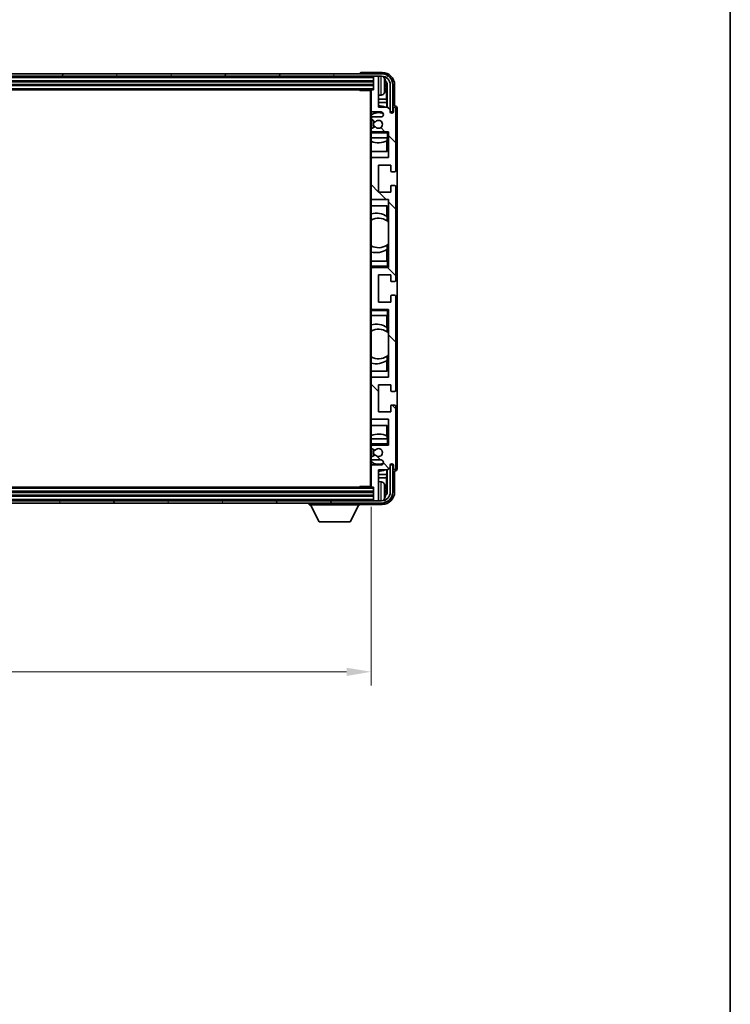
# Model space of a CAD drawing. Units: millimetres. Extents: x 21 to 12994, y 0 to 1686.
# Drawn here: x 4240 to 4528, y 996 to 1395 of the extents above; entities that cross this region are included whole.
import ezdxf

# ---------------------------------------------------------------- set-up
doc = ezdxf.new("R2010")
doc.units = ezdxf.units.MM
for name, color, linetype, lineweight in [('Border (ISO)', 7, 'Continuous', 35), ('Dimension (ISO)', 7, 'Continuous', 18), ('Dimension (ISO) @ 1', 7, 'Continuous', 18), ('Visible (ISO)', 7, 'Continuous', 35), ('Visible Narrow (ISO)', 7, 'Continuous', 25)]:
    doc.layers.add(name, color=color, linetype=linetype, lineweight=lineweight)
doc.layers.add('Hatch (ISO)', color=1, linetype='Continuous', lineweight=18, true_color=0xff0000)
doc.styles.add('Note Text (TK)', font='MS PGothic.ttf')
doc.dimstyles.new('Default - Method 1b (TK)', dxfattribs={"dimscale": 5.5, "dimtxt": 2.5, "dimasz": 2.5, "dimexe": 1, "dimexo": 1.5, "dimgap": 1, "dimtad": 1, "dimtoh": 1, "dimrnd": 1e-08, "dimdsep": 46, "dimtxsty": 'Note Text (TK)', "dimcen": 0.09, "dimdle": 5, "dimclrd": 100, "dimclre": 100, "dimclrt": 7, "dimadec": 1, "dimazin": 1, "dimtfac": 1, "dimtmove": 0, "dimatfit": 3, "dimfxl": 0, "dimtolj": 1, "dimlwd": -1, "dimlwe": -1, "dimarcsym": 0})

# ---------------------------------------------------------------- blocks, each defined once
blk = doc.blocks.new('図面枠 tk図枠')
at = {"layer": 'Border (ISO)'}
blk.add_line((405.5, 289), (405.5, 8), dxfattribs=at)
blk = doc.blocks.new('*D57')
at = {"layer": 'Defpoints', "color": 0, "transparency": 16777216}
for p in [(3973.27, 1206.29), (4382.27, 1206.29), (4382.27, 1131.15)]:
    blk.add_point(p, dxfattribs=at)
at = {"layer": 'Dimension (ISO)', "color": 100, "transparency": 16777216}
for p, q in [((3973.27, 1198.04), (3973.27, 1125.65)), ((4382.27, 1198.04), (4382.27, 1125.65)), ((3983.27, 1131.15), (4372.27, 1131.15))]:
    blk.add_line(p, q, dxfattribs=at)
for points in [[(3983.27, 1132.82), (3983.27, 1129.48), (3973.27, 1131.15)], [(4372.27, 1132.82), (4372.27, 1129.48), (4382.27, 1131.15)]]:
    blk.add_solid(points, dxfattribs=at)
at = {"layer": 'Dimension (ISO)', "color": 7, "transparency": 16777216, "insert": (4063.95, 1146.54), "char_height": 10, "attachment_point": 4, "style": 'Note Text (TK)'}
blk.add_mtext('\\A1;\\fＭＳ Ｐゴシック|b0|i0;\\H15.0000;有効寸法 / Max dim. 409', dxfattribs=at)

msp = doc.modelspace()

# ---------------------------------------------------------------- hatches: boundary and pattern name
at = {"layer": 'Hatch (ISO)'}
h = msp.add_hatch(dxfattribs=at)
h.set_pattern_fill('ANSI31', color=256, scale=152.4, angle=14.999978, style=0)
h.set_pattern_definition([(60, (2094.901, -48.045), (-16.49778, 9.525), [])])
edge = h.paths.add_edge_path()
edge.add_ellipse((4386.52, 1368.9912), major_axis=(0, 3.5), ratio=1, start_angle=270, end_angle=360)
edge.add_line((4386.52, 1372.4912), (4384.97, 1372.4912))
edge.add_line((4384.97, 1372.4912), (4383.57, 1372.4912))
edge.add_line((4383.57, 1372.4912), (3971.97, 1372.4912))
edge.add_line((3971.97, 1372.4912), (3970.57, 1372.4912))
edge.add_line((3970.57, 1372.4912), (3969.02, 1372.4912))
edge.add_ellipse((3969.02, 1368.9912), major_axis=(-3.5, 0), ratio=1, start_angle=270, end_angle=360)
edge.add_line((3965.52, 1368.9912), (3965.52, 1357.9912))
edge.add_line((3965.52, 1357.9912), (3964.52, 1357.9912))
edge.add_line((3964.52, 1357.9912), (3964.52, 1368.9912))
edge.add_ellipse((3969.02, 1368.9912), major_axis=(0, 4.5), ratio=1, start_angle=0, end_angle=90, ccw=False)
edge.add_line((3969.02, 1373.4912), (4386.52, 1373.4912))
edge.add_ellipse((4386.52, 1368.9912), major_axis=(4.5, 0), ratio=1, start_angle=0, end_angle=90, ccw=False)
edge.add_line((4391.02, 1368.9912), (4391.02, 1357.9912))
edge.add_line((4391.02, 1357.9912), (4390.02, 1357.9912))
edge.add_line((4390.02, 1357.9912), (4390.02, 1368.9912))
h = msp.add_hatch(dxfattribs=at)
h.set_pattern_fill('ANSI31', color=256, scale=152.4, angle=90.00021, style=0)
h.set_pattern_definition([(135.0002, (2094.901, -48.045), (-13.47033, -13.47043), [])])
edge = h.paths.add_edge_path()
edge.add_ellipse((4382.57, 1366.6912), major_axis=(0, 0.3), ratio=1, start_angle=0, end_angle=90)
edge.add_line((4382.27, 1366.6912), (4382.27, 1358.4912))
edge.add_ellipse((4382.77, 1358.4912), major_axis=(-0.5, 0), ratio=1, start_angle=0, end_angle=90)
edge.add_line((4382.77, 1357.9912), (4386.27, 1357.9912))
edge.add_ellipse((4386.27, 1356.9912), major_axis=(0, 1), ratio=1, start_angle=180, end_angle=360, ccw=False)
edge.add_line((4386.27, 1355.9912), (4382.77, 1355.9912))
edge.add_ellipse((4382.77, 1355.4912), major_axis=(0, 0.5), ratio=1, start_angle=0, end_angle=90)
edge.add_line((4382.27, 1355.4912), (4382.27, 1354.9811))
edge.add_ellipse((4382.57, 1354.9811), major_axis=(-0.3, 0), ratio=1, start_angle=0, end_angle=60)
edge.add_line((4382.42, 1354.7213), (4383.6933, 1353.9862))
edge.add_ellipse((4383.8433, 1354.246), major_axis=(-0.15, -0.2598), ratio=1, start_angle=0, end_angle=78.671012)
edge.add_ellipse((4385.27, 1352.9912), major_axis=(-1.2015, 1.0566), ratio=1, start_angle=82.662386, end_angle=360, ccw=False)
edge.add_ellipse((4383.8434, 1351.7364), major_axis=(0.2253, 0.1981), ratio=1, start_angle=0, end_angle=77.981127)
edge.add_line((4383.6965, 1351.998), (4382.4232, 1351.283))
edge.add_ellipse((4382.57, 1351.0214), major_axis=(-0.1469, 0.2616), ratio=1, start_angle=0, end_angle=60.685474)
edge.add_line((4382.27, 1351.0214), (4382.27, 1350.4912))
edge.add_ellipse((4382.77, 1350.4912), major_axis=(-0.5, 0), ratio=1, start_angle=0, end_angle=90)
edge.add_line((4382.77, 1349.9912), (4389.27, 1349.9912))
edge.add_line((4389.27, 1349.9912), (4389.27, 1339.4912))
edge.add_line((4389.27, 1339.4912), (4382.77, 1339.4912))
edge.add_ellipse((4382.77, 1338.9912), major_axis=(0, 0.5), ratio=1, start_angle=0, end_angle=90)
edge.add_line((4382.27, 1338.9912), (4382.27, 1322.9912))
edge.add_ellipse((4382.77, 1322.9912), major_axis=(-0.5, 0), ratio=1, start_angle=0, end_angle=90)
edge.add_line((4382.77, 1322.4912), (4389.27, 1322.4912))
edge.add_line((4389.27, 1322.4912), (4389.27, 1294.9912))
edge.add_line((4389.27, 1294.9912), (4382.77, 1294.9912))
edge.add_ellipse((4382.77, 1294.4912), major_axis=(0, 0.5), ratio=1, start_angle=0, end_angle=90)
edge.add_line((4382.27, 1294.4912), (4382.27, 1278.4912))
edge.add_ellipse((4382.77, 1278.4912), major_axis=(-0.5, 0), ratio=1, start_angle=0, end_angle=90)
edge.add_line((4382.77, 1277.9912), (4389.27, 1277.9912))
edge.add_line((4389.27, 1277.9912), (4389.27, 1250.4912))
edge.add_line((4389.27, 1250.4912), (4382.77, 1250.4912))
edge.add_ellipse((4382.77, 1249.9912), major_axis=(0, 0.5), ratio=1, start_angle=0, end_angle=90)
edge.add_line((4382.27, 1249.9912), (4382.27, 1233.9912))
edge.add_ellipse((4382.77, 1233.9912), major_axis=(-0.5, 0), ratio=1, start_angle=0, end_angle=90)
edge.add_line((4382.77, 1233.4912), (4389.27, 1233.4912))
edge.add_line((4389.27, 1233.4912), (4389.27, 1222.9912))
edge.add_line((4389.27, 1222.9912), (4382.77, 1222.9912))
edge.add_ellipse((4382.77, 1222.4912), major_axis=(0, 0.5), ratio=1, start_angle=0, end_angle=90)
edge.add_line((4382.27, 1222.4912), (4382.27, 1221.9611))
edge.add_ellipse((4382.57, 1221.9611), major_axis=(-0.3, 0), ratio=1, start_angle=0, end_angle=60.685474)
edge.add_line((4382.4232, 1221.6995), (4383.6965, 1220.9845))
edge.add_ellipse((4383.8434, 1221.2461), major_axis=(-0.1469, -0.2616), ratio=1, start_angle=0, end_angle=77.981127)
edge.add_ellipse((4385.27, 1219.9912), major_axis=(-1.2014, 1.0567), ratio=1, start_angle=82.662386, end_angle=360, ccw=False)
edge.add_ellipse((4383.8433, 1218.7365), major_axis=(0.2253, 0.1981), ratio=1, start_angle=0, end_angle=78.671012)
edge.add_line((4383.6933, 1218.9963), (4382.42, 1218.2612))
edge.add_ellipse((4382.57, 1218.0014), major_axis=(-0.15, 0.2598), ratio=1, start_angle=0, end_angle=60)
edge.add_line((4382.27, 1218.0014), (4382.27, 1217.4912))
edge.add_ellipse((4382.77, 1217.4912), major_axis=(-0.5, 0), ratio=1, start_angle=0, end_angle=90)
edge.add_line((4382.77, 1216.9912), (4386.27, 1216.9912))
edge.add_ellipse((4386.27, 1215.9912), major_axis=(0, 1), ratio=1, start_angle=180, end_angle=360, ccw=False)
edge.add_line((4386.27, 1214.9912), (4382.77, 1214.9912))
edge.add_ellipse((4382.77, 1214.4912), major_axis=(0, 0.5), ratio=1, start_angle=0, end_angle=90)
edge.add_line((4382.27, 1214.4912), (4382.27, 1206.2912))
edge.add_ellipse((4382.57, 1206.2912), major_axis=(-0.3, 0), ratio=1, start_angle=0, end_angle=90)
edge.add_line((4382.57, 1205.9912), (4383.27, 1205.9912))
edge.add_line((4383.27, 1205.9912), (4383.27, 1200.7912))
edge.add_ellipse((4383.57, 1200.7912), major_axis=(-0.3, 0), ratio=1, start_angle=0, end_angle=90)
edge.add_line((4383.57, 1200.4912), (4384.97, 1200.4912))
edge.add_ellipse((4384.97, 1200.7912), major_axis=(0, -0.3), ratio=1, start_angle=0, end_angle=90)
edge.add_line((4385.27, 1200.7912), (4385.27, 1212.9912))
edge.add_line((4385.27, 1212.9912), (4388.92, 1212.9912))
edge.add_line((4388.92, 1212.9912), (4389.92, 1213.9912))
edge.add_line((4389.92, 1213.9912), (4389.92, 1214.8912))
edge.add_ellipse((4390.595, 1214.8116), major_axis=(-0.675, 0.0797), ratio=1, start_angle=193.465843, end_angle=360, ccw=False)
edge.add_line((4391.27, 1214.8912), (4391.27, 1213.4912))
edge.add_ellipse((4391.77, 1213.4912), major_axis=(-0.5, 0), ratio=1, start_angle=0, end_angle=180)
edge.add_line((4392.27, 1213.4912), (4392.27, 1238.7412))
edge.add_ellipse((4391.77, 1238.7412), major_axis=(0.5, 0), ratio=1, start_angle=0, end_angle=90)
edge.add_line((4391.77, 1239.2412), (4390.57, 1239.2412))
edge.add_ellipse((4390.57, 1238.9412), major_axis=(0, 0.3), ratio=1, start_angle=0, end_angle=90)
edge.add_line((4390.27, 1238.9412), (4390.27, 1236.4912))
edge.add_line((4390.27, 1236.4912), (4385.27, 1236.4912))
edge.add_line((4385.27, 1236.4912), (4385.27, 1247.4912))
edge.add_line((4385.27, 1247.4912), (4390.27, 1247.4912))
edge.add_line((4390.27, 1247.4912), (4390.27, 1245.0412))
edge.add_ellipse((4390.57, 1245.0412), major_axis=(-0.3, 0), ratio=1, start_angle=0, end_angle=90)
edge.add_line((4390.57, 1244.7412), (4391.77, 1244.7412))
edge.add_ellipse((4391.77, 1245.2412), major_axis=(0, -0.5), ratio=1, start_angle=0, end_angle=90)
edge.add_line((4392.27, 1245.2412), (4392.27, 1283.2412))
edge.add_ellipse((4391.77, 1283.2412), major_axis=(0.5, 0), ratio=1, start_angle=0, end_angle=90)
edge.add_line((4391.77, 1283.7412), (4390.57, 1283.7412))
edge.add_ellipse((4390.57, 1283.4412), major_axis=(0, 0.3), ratio=1, start_angle=0, end_angle=90)
edge.add_line((4390.27, 1283.4412), (4390.27, 1280.9912))
edge.add_line((4390.27, 1280.9912), (4385.27, 1280.9912))
edge.add_line((4385.27, 1280.9912), (4385.27, 1291.9912))
edge.add_line((4385.27, 1291.9912), (4390.27, 1291.9912))
edge.add_line((4390.27, 1291.9912), (4390.27, 1289.5412))
edge.add_ellipse((4390.57, 1289.5412), major_axis=(-0.3, 0), ratio=1, start_angle=0, end_angle=90)
edge.add_line((4390.57, 1289.2412), (4391.77, 1289.2412))
edge.add_ellipse((4391.77, 1289.7412), major_axis=(0, -0.5), ratio=1, start_angle=0, end_angle=90)
edge.add_line((4392.27, 1289.7412), (4392.27, 1327.7412))
edge.add_ellipse((4391.77, 1327.7412), major_axis=(0.5, 0), ratio=1, start_angle=0, end_angle=90)
edge.add_line((4391.77, 1328.2412), (4390.57, 1328.2412))
edge.add_ellipse((4390.57, 1327.9412), major_axis=(0, 0.3), ratio=1, start_angle=0, end_angle=90)
edge.add_line((4390.27, 1327.9412), (4390.27, 1325.4912))
edge.add_line((4390.27, 1325.4912), (4385.27, 1325.4912))
edge.add_line((4385.27, 1325.4912), (4385.27, 1336.4912))
edge.add_line((4385.27, 1336.4912), (4390.27, 1336.4912))
edge.add_line((4390.27, 1336.4912), (4390.27, 1334.0412))
edge.add_ellipse((4390.57, 1334.0412), major_axis=(-0.3, 0), ratio=1, start_angle=0, end_angle=90)
edge.add_line((4390.57, 1333.7412), (4391.77, 1333.7412))
edge.add_ellipse((4391.77, 1334.2412), major_axis=(0, -0.5), ratio=1, start_angle=0, end_angle=90)
edge.add_line((4392.27, 1334.2412), (4392.27, 1359.4912))
edge.add_ellipse((4391.77, 1359.4912), major_axis=(0.5, 0), ratio=1, start_angle=0, end_angle=180)
edge.add_line((4391.27, 1359.4912), (4391.27, 1358.0912))
edge.add_ellipse((4390.595, 1358.1709), major_axis=(0.675, -0.0797), ratio=1, start_angle=193.465843, end_angle=360, ccw=False)
edge.add_line((4389.92, 1358.0912), (4389.92, 1358.9912))
edge.add_line((4389.92, 1358.9912), (4388.92, 1359.9912))
edge.add_line((4388.92, 1359.9912), (4385.27, 1359.9912))
edge.add_line((4385.27, 1359.9912), (4385.27, 1372.1912))
edge.add_ellipse((4384.97, 1372.1912), major_axis=(0.3, 0), ratio=1, start_angle=0, end_angle=90)
edge.add_line((4384.97, 1372.4912), (4383.57, 1372.4912))
edge.add_ellipse((4383.57, 1372.1912), major_axis=(0, 0.3), ratio=1, start_angle=0, end_angle=90)
edge.add_line((4383.27, 1372.1912), (4383.27, 1366.9912))
edge.add_line((4383.27, 1366.9912), (4382.57, 1366.9912))
h = msp.add_hatch(dxfattribs=at)
h.set_pattern_fill('ANSI31', color=256, scale=152.4, angle=75.000175, style=0)
h.set_pattern_definition([(120.0002, (2094.901, -48.045), (-16.49775, -9.52505), [])])
edge = h.paths.add_edge_path()
edge.add_ellipse((3969.02, 1203.9912), major_axis=(0, -3.5), ratio=1, start_angle=270, end_angle=360)
edge.add_line((3969.02, 1200.4912), (3970.57, 1200.4912))
edge.add_line((3970.57, 1200.4912), (3971.97, 1200.4912))
edge.add_line((3971.97, 1200.4912), (4383.57, 1200.4912))
edge.add_line((4383.57, 1200.4912), (4384.97, 1200.4912))
edge.add_line((4384.97, 1200.4912), (4386.52, 1200.4912))
edge.add_ellipse((4386.52, 1203.9912), major_axis=(3.5, 0), ratio=1, start_angle=270, end_angle=360)
edge.add_line((4390.02, 1203.9912), (4390.02, 1214.9912))
edge.add_line((4390.02, 1214.9912), (4391.02, 1214.9912))
edge.add_line((4391.02, 1214.9912), (4391.02, 1203.9912))
edge.add_ellipse((4386.52, 1203.9912), major_axis=(0, -4.5), ratio=1, start_angle=0, end_angle=90, ccw=False)
edge.add_line((4386.52, 1199.4912), (3969.02, 1199.4912))
edge.add_ellipse((3969.02, 1203.9912), major_axis=(-4.5, 0), ratio=1, start_angle=0, end_angle=90, ccw=False)
edge.add_line((3964.52, 1203.9912), (3964.52, 1214.9912))
edge.add_line((3964.52, 1214.9912), (3965.52, 1214.9912))
edge.add_line((3965.52, 1214.9912), (3965.52, 1203.9912))

# ---------------------------------------------------------------- linework, layer by layer
at = {"layer": 'Visible (ISO)'}
for p, q in [((4386.52, 1373.4912), (3969.02, 1373.4912)), ((3969.02, 1372.4912), (4386.52, 1372.4912)), ((4377.77, 1373.4915), (4377.77, 1373.4912)), ((4386.7731, 1373.9912), (4378.2697, 1373.9912)), ((4383.27, 1372.4912), (4383.27, 1372.1912)), ((4384.97, 1372.4912), (4383.57, 1372.4912)), ((4385.27, 1372.4912), (4385.27, 1372.1912)), ((3972.27, 1370.4912), (4383.27, 1370.4912)), ((3972.27, 1368.9912), (4383.27, 1368.9912)), ((4383.27, 1372.1912), (4383.27, 1366.9912)), ((4385.27, 1359.9912), (4385.27, 1372.1912)), ((4387.984, 1368.4589), (4387.984, 1369.0236)), ((4388.419, 1363.2286), (4388.419, 1368.6414)), ((4388.7682, 1368.9906), (4388.7682, 1359.9912)), ((4390.02, 1368.9912), (4390.02, 1357.9912)), ((4391.02, 1357.9912), (4391.02, 1368.9912)), ((4391.77, 1360.4912), (4391.77, 1368.9943)), ((3972.97, 1366.9912), (4382.57, 1366.9912)), ((4377.4495, 1366.9912), (4377.6995, 1366.7412)), ((4377.6995, 1366.9912), (4377.6995, 1366.7412)), ((4382.2742, 1366.7412), (4377.6995, 1366.7412)), ((4382.02, 1366.7412), (4382.02, 1206.2412)), ((4382.27, 1366.6912), (4382.27, 1366.7412)), ((4382.27, 1366.6912), (4382.27, 1358.4912)), ((4383.27, 1366.9912), (4382.57, 1366.9912)), ((4386.329, 1364.8339), (4385.27, 1364.7412)), ((4388.419, 1363.2286), (4385.27, 1363.2286)), ((4388.6111, 1361.8195), (4385.27, 1361.8195)), ((4388.6111, 1361.8195), (4388.419, 1363.2286)), ((4388.6111, 1359.9912), (4388.6111, 1361.8195)), ((4391.7706, 1360.4912), (4391.77, 1360.4912)), ((4382.27, 1355.4912), (4382.27, 1358.4912)), ((4382.77, 1357.9912), (4386.27, 1357.9912)), ((4388.92, 1359.9912), (4385.27, 1359.9912)), ((4389.92, 1358.9912), (4388.92, 1359.9912)), ((4389.92, 1358.0912), (4389.92, 1358.9912)), ((4390.02, 1357.9912), (4391.02, 1357.9912)), ((4391.27, 1359.4912), (4391.27, 1358.0912)), ((4392.27, 1334.2412), (4392.27, 1359.4912)), ((4392.77, 1213.4906), (4392.77, 1359.4919)), ((4382.27, 1355.4912), (4382.27, 1354.9811)), ((4382.27, 1351.0214), (4382.27, 1354.9811)), ((4382.42, 1354.7213), (4383.6933, 1353.9862)), ((4386.27, 1355.9912), (4382.77, 1355.9912)), ((4382.27, 1351.0214), (4382.27, 1350.4912)), ((4382.27, 1349.9912), (4382.27, 1350.4912)), ((4382.77, 1349.9912), (4382.27, 1349.9912)), ((4382.27, 1349.4912), (4382.27, 1349.9912)), ((4382.27, 1349.4912), (4382.27, 1347.4912)), ((4383.6965, 1351.998), (4382.4232, 1351.283)), ((4382.77, 1349.9912), (4389.27, 1349.9912)), ((4388.77, 1349.4912), (4389.27, 1349.9912)), ((4389.27, 1349.9912), (4389.27, 1339.4912)), ((4382.27, 1347.4912), (4388.77, 1347.4912)), ((4382.27, 1338.9912), (4382.27, 1347.4912)), ((4388.6105, 1341.9912), (4388.6105, 1346.2762)), ((4388.6978, 1347.4912), (4388.6978, 1346.3204)), ((4388.7676, 1347.4912), (4388.7676, 1341.9912)), ((4389.27, 1347.4912), (4388.77, 1347.4912)), ((4388.7676, 1341.9912), (4382.27, 1341.9912)), ((4382.27, 1338.9912), (4382.27, 1322.9912)), ((4389.27, 1339.4912), (4382.77, 1339.4912)), ((4385.27, 1325.4912), (4385.27, 1336.4912)), ((4385.27, 1336.4912), (4390.27, 1336.4912)), ((4390.27, 1336.4912), (4390.27, 1334.0412)), ((4390.57, 1333.7412), (4391.77, 1333.7412)), ((4390.27, 1325.4912), (4385.27, 1325.4912)), ((4390.27, 1327.9412), (4390.27, 1325.4912)), ((4391.77, 1328.2412), (4390.57, 1328.2412)), ((4392.27, 1289.7412), (4392.27, 1327.7412)), ((4382.27, 1297.4912), (4382.27, 1322.9912)), ((4382.77, 1322.4912), (4389.27, 1322.4912)), ((4389.27, 1322.4912), (4389.27, 1294.9912)), ((4382.27, 1319.9912), (4388.7676, 1319.9912)), ((4388.6105, 1315.7114), (4388.6105, 1319.9912)), ((4388.7676, 1319.9912), (4388.7676, 1313.8664)), ((4388.7152, 1315.6426), (4388.7152, 1313.9035)), ((4389.2676, 1313.4656), (4389.2676, 1304.5169)), ((4388.6105, 1297.4912), (4388.6105, 1302.2711)), ((4388.7152, 1304.0789), (4388.7152, 1302.3399)), ((4388.7676, 1304.1161), (4388.7676, 1297.4912)), ((4388.77, 1297.4912), (4382.27, 1297.4912)), ((4382.27, 1297.4912), (4382.27, 1295.4912)), ((4388.77, 1297.4912), (4389.27, 1297.4912)), ((4382.27, 1294.9912), (4382.27, 1295.4912)), ((4382.27, 1294.9912), (4382.77, 1294.9912)), ((4382.27, 1294.4912), (4382.27, 1294.9912)), ((4382.27, 1294.4912), (4382.27, 1278.4912)), ((4389.27, 1294.9912), (4382.77, 1294.9912)), ((4388.77, 1295.4912), (4389.27, 1294.9912)), ((4385.27, 1280.9912), (4385.27, 1291.9912)), ((4385.27, 1291.9912), (4390.27, 1291.9912)), ((4390.27, 1291.9912), (4390.27, 1289.5412)), ((4390.57, 1289.2412), (4391.77, 1289.2412)), ((4390.27, 1280.9912), (4385.27, 1280.9912)), ((4390.27, 1283.4412), (4390.27, 1280.9912)), ((4391.77, 1283.7412), (4390.57, 1283.7412)), ((4392.27, 1245.2412), (4392.27, 1283.2412)), ((4382.27, 1277.9912), (4382.27, 1278.4912)), ((4382.77, 1277.9912), (4382.27, 1277.9912)), ((4382.27, 1277.4912), (4382.27, 1277.9912)), ((4382.27, 1277.4912), (4382.27, 1275.4912)), ((4382.77, 1277.9912), (4389.27, 1277.9912)), ((4388.77, 1277.4912), (4389.27, 1277.9912)), ((4389.27, 1277.9912), (4389.27, 1250.4912)), ((4382.27, 1275.4912), (4388.77, 1275.4912)), ((4382.27, 1249.9912), (4382.27, 1275.4912)), ((4388.6105, 1270.7114), (4388.6105, 1275.4912)), ((4388.7676, 1275.4912), (4388.7676, 1268.8664)), ((4389.27, 1275.4912), (4388.77, 1275.4912)), ((4388.7152, 1270.6426), (4388.7152, 1268.9035)), ((4389.2676, 1268.4656), (4389.2676, 1259.5169)), ((4388.6105, 1252.9912), (4388.6105, 1257.2711)), ((4388.7152, 1259.0789), (4388.7152, 1257.3399)), ((4388.7676, 1259.1161), (4388.7676, 1252.9912)), ((4388.7676, 1252.9912), (4382.27, 1252.9912)), ((4382.27, 1249.9912), (4382.27, 1233.9912)), ((4389.27, 1250.4912), (4382.77, 1250.4912)), ((4385.27, 1236.4912), (4385.27, 1247.4912)), ((4385.27, 1247.4912), (4390.27, 1247.4912)), ((4390.27, 1247.4912), (4390.27, 1245.0412)), ((4390.57, 1244.7412), (4391.77, 1244.7412)), ((4390.27, 1238.9412), (4390.27, 1236.4912)), ((4391.77, 1239.2412), (4390.57, 1239.2412)), ((4392.27, 1213.4912), (4392.27, 1238.7412)), ((4382.27, 1225.4912), (4382.27, 1233.9912)), ((4382.77, 1233.4912), (4389.27, 1233.4912)), ((4390.27, 1236.4912), (4385.27, 1236.4912)), ((4389.27, 1233.4912), (4389.27, 1222.9912)), ((4382.27, 1230.9912), (4388.7676, 1230.9912)), ((4388.6105, 1226.7063), (4388.6105, 1230.9912)), ((4388.7676, 1230.9912), (4388.7676, 1225.4912)), ((4388.77, 1225.4912), (4382.27, 1225.4912)), ((4382.27, 1225.4912), (4382.27, 1223.4912)), ((4388.6978, 1226.6621), (4388.6978, 1225.4912)), ((4388.77, 1225.4912), (4389.27, 1225.4912)), ((4382.27, 1222.9912), (4382.27, 1223.4912)), ((4382.27, 1222.9912), (4382.77, 1222.9912)), ((4382.27, 1222.4912), (4382.27, 1222.9912)), ((4382.27, 1222.4912), (4382.27, 1221.9611)), ((4382.27, 1218.0014), (4382.27, 1221.9611)), ((4382.4232, 1221.6995), (4383.6965, 1220.9845)), ((4389.27, 1222.9912), (4382.77, 1222.9912)), ((4388.77, 1223.4912), (4389.27, 1222.9912)), ((4382.27, 1218.0014), (4382.27, 1217.4912)), ((4382.27, 1214.4912), (4382.27, 1217.4912)), ((4383.6933, 1218.9963), (4382.42, 1218.2612)), ((4382.77, 1216.9912), (4386.27, 1216.9912)), ((4382.27, 1214.4912), (4382.27, 1206.2912)), ((4386.27, 1214.9912), (4382.77, 1214.9912)), ((4385.27, 1200.7912), (4385.27, 1212.9912)), ((4385.27, 1212.9912), (4388.92, 1212.9912)), ((4388.6111, 1211.1629), (4388.6111, 1212.9912)), ((4388.7682, 1212.9912), (4388.7682, 1203.9919)), ((4388.92, 1212.9912), (4389.92, 1213.9912)), ((4389.92, 1213.9912), (4389.92, 1214.8912)), ((4391.02, 1214.9912), (4390.02, 1214.9912)), ((4390.02, 1214.9912), (4390.02, 1203.9912)), ((4391.02, 1203.9912), (4391.02, 1214.9912)), ((4391.27, 1214.8912), (4391.27, 1213.4912)), ((4385.27, 1211.1629), (4388.6111, 1211.1629)), ((4385.27, 1209.7539), (4388.419, 1209.7539)), ((4388.6111, 1211.1629), (4388.419, 1209.7539)), ((4388.419, 1204.3411), (4388.419, 1209.7539)), ((4391.77, 1203.9882), (4391.77, 1212.4912)), ((4391.77, 1212.4912), (4391.7706, 1212.4912)), ((4382.57, 1205.9912), (3972.97, 1205.9912)), ((4377.4495, 1205.9912), (4377.6995, 1206.2412)), ((4377.6995, 1206.2412), (4377.6995, 1205.9912)), ((4382.2742, 1206.2412), (4377.6995, 1206.2412)), ((4382.27, 1206.2412), (4382.27, 1206.2912)), ((4382.57, 1205.9912), (4383.27, 1205.9912)), ((4383.27, 1205.9912), (4383.27, 1200.7912)), ((4386.329, 1208.1486), (4385.27, 1208.2412)), ((4383.27, 1203.9912), (3972.27, 1203.9912)), ((4383.27, 1202.4912), (3972.27, 1202.4912)), ((4387.984, 1203.9589), (4387.984, 1204.5236)), ((4386.52, 1200.4912), (3969.02, 1200.4912)), ((3969.02, 1199.4912), (4386.52, 1199.4912)), ((4357.17, 1199.4912), (4357.17, 1198.7912)), ((4357.17, 1198.7912), (4377.77, 1198.7912)), ((4361.22, 1191.8912), (4357.67, 1198.7912)), ((4373.72, 1191.8912), (4377.27, 1198.7912)), ((4377.77, 1199.4912), (4377.77, 1198.7912)), ((4378.2697, 1198.9912), (4386.7731, 1198.9912)), ((4383.27, 1200.7912), (4383.27, 1200.4912)), ((4383.57, 1200.4912), (4384.97, 1200.4912)), ((4385.27, 1200.7912), (4385.27, 1200.4912)), ((4361.22, 1191.8912), (4373.72, 1191.8912))]:
    msp.add_line(p, q, dxfattribs=at)
for centre, radius, start, end in [((4383.57, 1372.1912), 0.3, 90, 180), ((4384.97, 1372.1912), 0.3, 0, 90), ((4386.52, 1368.9912), 4.5, 0, 90), ((4386.52, 1368.9912), 3.5, 0, 90), ((4386.1895, 1371.0547), 1.6, 28.172734, 61.84933), ((4381.87, 1368.7412), 6.5, 20.039607, 28.172734), ((4387.8594, 1370.9259), 0.1246, 1.814826, 20.039607), ((4382.57, 1366.6912), 0.3, 90, 180), ((4386.1895, 1366.4278), 1.6, 275, 331.827266), ((4381.87, 1368.7412), 6.5, 331.827266, 339.960393), ((4387.8594, 1366.5566), 0.1246, 339.960393, 358.185174), ((4385.27, 1352.9912), 7.5, 68.96053, 90), ((4382.77, 1358.4912), 0.5, 180, 270), ((4385.27, 1352.9912), 4.75, 65.863751, 129.166711), ((4386.27, 1356.9912), 1, 270, 90), ((4390.595, 1358.1709), 0.6797, 186.732921, 353.267079), ((4391.77, 1359.4912), 0.5, 0, 180), ((4382.77, 1355.4912), 0.5, 90, 180), ((4382.57, 1354.9811), 0.3, 180, 240), ((4385.27, 1352.9912), 2.25, 148.134623, 211.750824), ((4385.27, 1352.9912), 2, 147.901352, 212.055581), ((4383.8433, 1354.246), 0.3, 240, 318.671012), ((4385.27, 1352.9912), 1.6, 221.333399, 138.671012), ((4382.57, 1351.0214), 0.3, 119.314526, 180), ((4382.77, 1350.4912), 0.5, 180, 270), ((4383.8434, 1351.7364), 0.3, 41.333399, 119.314526), ((4385.27, 1352.9912), 7.5, 246.421822, 297.195584), ((4382.77, 1338.9912), 0.5, 90, 180), ((4390.57, 1334.0412), 0.3, 180, 270), ((4391.77, 1334.2412), 0.5, 270, 0), ((4390.57, 1327.9412), 0.3, 90, 180), ((4391.77, 1327.7412), 0.5, 0, 90), ((4382.77, 1322.9912), 0.5, 180, 270), ((4384.27, 1308.9912), 8, 56.24467, 104.477512), ((4385.27, 1308.9912), 6, 54.956599, 120), ((4385.27, 1308.9912), 6, 54.343325, 54.956599), ((4385.27, 1308.9912), 6, 48.220915, 54.343325), ((4385.27, 1308.9912), 6, 240, 305.043401), ((4384.27, 1308.9912), 8, 255.522488, 303.75533), ((4385.27, 1308.9912), 6, 305.043401, 305.656675), ((4385.27, 1308.9912), 6, 305.656675, 311.779085), ((4382.77, 1294.4912), 0.5, 90, 180), ((4390.57, 1289.5412), 0.3, 180, 270), ((4391.77, 1289.7412), 0.5, 270, 0), ((4390.57, 1283.4412), 0.3, 90, 180), ((4391.77, 1283.2412), 0.5, 0, 90), ((4382.77, 1278.4912), 0.5, 180, 270), ((4384.27, 1263.9912), 8, 56.24467, 104.477512), ((4385.27, 1263.9912), 6, 54.956599, 120), ((4385.27, 1263.9912), 6, 54.343325, 54.956599), ((4385.27, 1263.9912), 6, 48.220915, 54.343325), ((4385.27, 1263.9912), 6, 240, 305.043401), ((4384.27, 1263.9912), 8, 255.522488, 303.75533), ((4385.27, 1263.9912), 6, 305.043401, 305.656675), ((4385.27, 1263.9912), 6, 305.656675, 311.779085), ((4382.77, 1249.9912), 0.5, 90, 180), ((4390.57, 1245.0412), 0.3, 180, 270), ((4391.77, 1245.2412), 0.5, 270, 0), ((4390.57, 1238.9412), 0.3, 90, 180), ((4391.77, 1238.7412), 0.5, 0, 90), ((4382.77, 1233.9912), 0.5, 180, 270), ((4385.27, 1219.9912), 7.5, 62.804416, 113.578178), ((4382.77, 1222.4912), 0.5, 90, 180), ((4382.57, 1221.9611), 0.3, 180, 240.685474), ((4385.27, 1219.9912), 2.25, 148.249176, 211.865377), ((4385.27, 1219.9912), 2, 147.944419, 212.098648), ((4383.8434, 1221.2461), 0.3, 240.685474, 318.666601), ((4385.27, 1219.9912), 1.6, 221.328988, 138.666601), ((4382.57, 1218.0014), 0.3, 120, 180), ((4382.77, 1217.4912), 0.5, 180, 270), ((4383.8433, 1218.7365), 0.3, 41.328988, 120), ((4386.27, 1215.9912), 1, 270, 90), ((4385.27, 1219.9912), 4.75, 230.833289, 294.136249), ((4382.77, 1214.4912), 0.5, 90, 180), ((4385.27, 1219.9912), 7.5, 270, 291.03947), ((4390.595, 1214.8116), 0.6797, 6.732921, 173.267079), ((4391.77, 1213.4912), 0.5, 180, 0), ((4382.57, 1206.2912), 0.3, 180, 270), ((4386.1895, 1206.5547), 1.6, 28.172734, 85), ((4381.87, 1204.2412), 6.5, 20.039607, 28.172734), ((4387.8594, 1206.4259), 0.1246, 1.814826, 20.039607), ((4386.52, 1203.9912), 4.5, 270, 0), ((4386.52, 1203.9912), 3.5, 270, 0), ((4386.1895, 1201.9278), 1.6, 298.15067, 331.827266), ((4381.87, 1204.2412), 6.5, 331.827266, 339.960393), ((4387.8594, 1202.0566), 0.1246, 339.960393, 358.185174), ((4383.57, 1200.7912), 0.3, 180, 270), ((4384.97, 1200.7912), 0.3, 270, 0)]:
    msp.add_arc(centre, radius, start, end, dxfattribs=at)
for centre, major_axis, ratio, start_param, end_param in [((4378.2703, 1373.4909), (-0.354, 0.354), 0.99878277, 5.49839613, 7.06797448), ((4386.767, 1368.9882), (3.5398, 3.5398), 0.99878277, 5.49839613, 7.06797448), ((4381.8823, 1368.7341), (-3.2829, -5.6083), 0.99488747, 2.20774935, 2.44673364), ((4381.8823, 1368.6016), (6.4737, 0.5671), 0.05101764, 5.93460274, 6.17358703), ((4381.8823, 1368.8809), (6.4737, -0.5671), 0.05101764, 0.10959827, 0.34858257), ((4386.767, 1368.9882), (1.4159, 1.4159), 0.99878277, 5.49839613, 6.31824857), ((4386.4178, 1368.639), (1.4159, 1.4159), 0.99878277, 5.49839613, 5.79154949), ((4381.8823, 1368.7484), (3.2829, -5.6083), 0.99488747, 0.69485901, 0.93384331), ((4391.7694, 1359.4906), (0.708, 0.708), 0.99878277, 5.49839613, 7.06797448), ((4391.7694, 1213.4919), (0.708, -0.708), 0.99878277, 5.49839613, 7.06797448), ((4381.8823, 1204.2341), (-3.2829, -5.6083), 0.99488747, 2.20774935, 2.44673364), ((4386.767, 1203.9943), (3.5398, -3.5398), 0.99878277, 5.49839613, 7.06797448), ((4381.8823, 1204.1016), (6.4737, 0.5671), 0.05101764, 5.93460274, 6.17358703), ((4381.8823, 1204.3809), (6.4737, -0.5671), 0.05101764, 0.10959827, 0.34858257), ((4381.8823, 1204.2484), (3.2829, -5.6083), 0.99488747, 0.69485901, 0.93384331), ((4386.767, 1203.9943), (1.4159, -1.4159), 0.99878277, 6.24812204, 7.06797448), ((4386.4178, 1204.3435), (1.4159, -1.4159), 0.99878277, 0.49163582, 0.78478918), ((4378.2703, 1199.4915), (-0.354, -0.354), 0.99878277, 5.49839613, 7.06797448)]:
    msp.add_ellipse(centre, major_axis=major_axis, ratio=ratio, start_param=start_param, end_param=end_param, dxfattribs=at)
for points, knots in [([(4388.3203, 1369.444), (4388.3246, 1369.4026), (4388.3283, 1369.3588), (4388.333, 1369.2791), (4388.3339, 1369.2432), (4388.3332, 1369.1872), (4388.3316, 1369.1635), (4388.3264, 1369.1375), (4388.3236, 1369.1311), (4388.3203, 1369.1292)], [0, 0, 0, 0, 0.0125039067, 0.0125039067, 0.0250078135, 0.0250078135, 0.0375277995, 0.0375277995, 0.0466766392, 0.0466766392, 0.0466766392, 0.0466766392]), ([(4388.3203, 1368.3533), (4388.3246, 1368.3508), (4388.3283, 1368.34), (4388.333, 1368.3017), (4388.3339, 1368.2743), (4388.3332, 1368.2124), (4388.3316, 1368.1738), (4388.3264, 1368.1018), (4388.3236, 1368.0698), (4388.3203, 1368.0385)], [0, 0, 0, 0, 0.0124997785, 0.0124997785, 0.0249995571, 0.0249995571, 0.0375236714, 0.0375236714, 0.0466766062, 0.0466766062, 0.0466766062, 0.0466766062]), ([(4388.3203, 1204.944), (4388.3246, 1204.9026), (4388.3283, 1204.8588), (4388.333, 1204.7791), (4388.3339, 1204.7432), (4388.3332, 1204.6872), (4388.3316, 1204.6635), (4388.3264, 1204.6375), (4388.3236, 1204.6311), (4388.3203, 1204.6292)], [0, 0, 0, 0, 0.0125039067, 0.0125039067, 0.0250078135, 0.0250078135, 0.0375277995, 0.0375277995, 0.0466766392, 0.0466766392, 0.0466766392, 0.0466766392]), ([(4388.3203, 1203.8533), (4388.3246, 1203.8508), (4388.3283, 1203.84), (4388.333, 1203.8017), (4388.3339, 1203.7743), (4388.3332, 1203.7124), (4388.3316, 1203.6738), (4388.3264, 1203.6018), (4388.3236, 1203.5698), (4388.3203, 1203.5385)], [0, 0, 0, 0, 0.0124997785, 0.0124997785, 0.0249995571, 0.0249995571, 0.0375236714, 0.0375236714, 0.0466766062, 0.0466766062, 0.0466766062, 0.0466766062])]:
    msp.add_open_spline(points, degree=3, knots=knots, dxfattribs=at)
at = {"layer": 'Visible Narrow (ISO)'}
for p, q in [((4386.329, 1364.8339), (4386.329, 1372.4912)), ((3972.27, 1371.9912), (4383.27, 1371.9912)), ((3972.27, 1370.7912), (4383.27, 1370.7912)), ((3972.27, 1370.1912), (4383.27, 1370.1912)), ((3972.27, 1369.2912), (4383.27, 1369.2912)), ((3972.27, 1368.6912), (4383.27, 1368.6912)), ((4387.6, 1371.8101), (4387.6, 1365.6724)), ((4387.9765, 1370.9509), (4387.9765, 1370.9686)), ((4387.9765, 1368.4607), (4387.9765, 1369.0218)), ((4388.7682, 1368.9906), (4388.419, 1368.6414)), ((3972.27, 1367.4912), (4383.27, 1367.4912)), ((4387.9765, 1366.5139), (4387.9765, 1366.5316)), ((4382.27, 1349.4912), (4388.77, 1349.4912)), ((4388.77, 1349.4912), (4388.77, 1347.4912)), ((4388.77, 1297.4912), (4388.77, 1295.4912)), ((4388.77, 1295.4912), (4382.27, 1295.4912)), ((4382.27, 1277.4912), (4388.77, 1277.4912)), ((4388.77, 1277.4912), (4388.77, 1275.4912)), ((4388.77, 1225.4912), (4388.77, 1223.4912)), ((4388.77, 1223.4912), (4382.27, 1223.4912)), ((4383.27, 1205.4912), (3972.27, 1205.4912)), ((4386.329, 1200.4912), (4386.329, 1208.1486)), ((4387.6, 1207.3101), (4387.6, 1201.1724)), ((4387.9765, 1206.4509), (4387.9765, 1206.4686)), ((4383.27, 1204.2912), (3972.27, 1204.2912)), ((4383.27, 1203.6912), (3972.27, 1203.6912)), ((4383.27, 1202.7912), (3972.27, 1202.7912)), ((4383.27, 1202.1912), (3972.27, 1202.1912)), ((4383.27, 1200.9912), (3972.27, 1200.9912)), ((4387.9765, 1203.9607), (4387.9765, 1204.5218)), ((4387.9765, 1202.0139), (4387.9765, 1202.0316)), ((4388.419, 1204.3411), (4388.7682, 1203.9919))]:
    msp.add_line(p, q, dxfattribs=at)

# ---------------------------------------------------------------- block references
at = {"xscale": 6, "yscale": 6, "zscale": 6}
msp.add_blockref('図面枠 tk図枠', (2094.901, -48.0453), dxfattribs=at)

# ---------------------------------------------------------------- dimensions: what is measured, and where the dimension line sits
at = {"layer": 'Dimension (ISO) @ 1', "color": 100, "true_color": 0x00ff3f}
dim = msp.add_linear_dim(base=(4382.27, 1131.1505), p1=(3973.27, 1206.2912), p2=(4382.27, 1206.2912), text='\\fＭＳ Ｐゴシック|b0|i0;\\H15.0000;有効寸法 / Max dim. <>', dimstyle='Default - Method 1b (TK)', override={"dimscale": 1, "dimtxt": 10, "dimasz": 10, "dimexe": 5.5, "dimexo": 8.25, "dimgap": 5.5, "dimtoh": 0, "dimdec": 2, "dimcen": 0.495, "dimtol": 0, "dimlim": 0, "dimtp": 0, "dimtm": 0, "dimtdec": 2, "dimtix": 0, "dimtofl": 0, "dimtmove": 0, "dimatfit": 1}, dxfattribs=at)
dim.commit()
dim.dimension.update_dxf_attribs({"geometry": '*D57', "text_midpoint": (4177.77, 1131.1505), "dimtype": 128})

doc.saveas('drawing.dxf')
